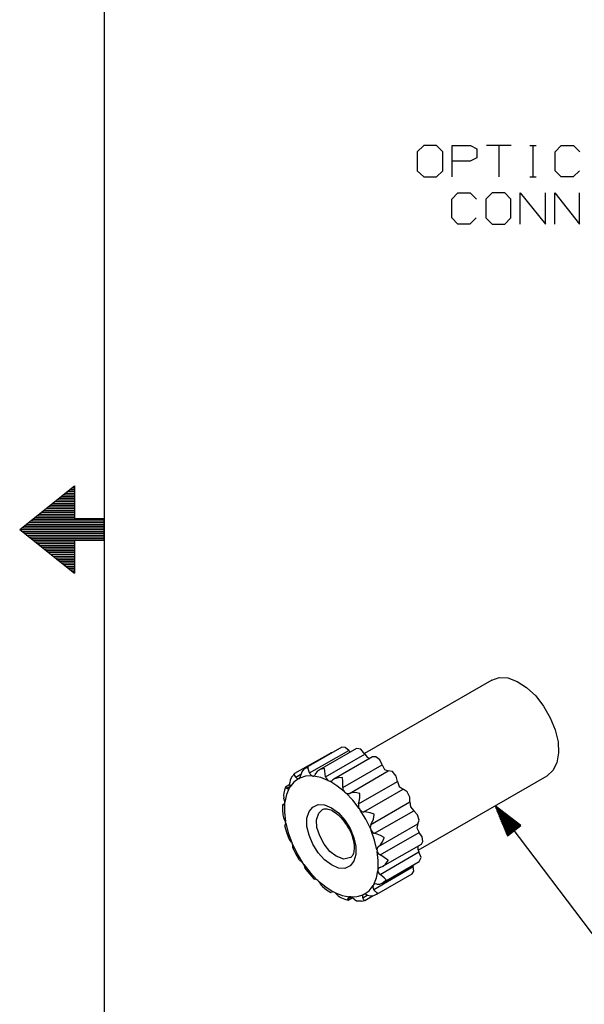
# Model space of a CAD drawing. Extents: x 0 to 11, y 0 to 8.5.
# Drawn here: x 0.1 to 1.7, y 2.9 to 5.7 of the extents above; entities that cross this region are included whole.
import ezdxf

# ---------------------------------------------------------------- set-up
doc = ezdxf.new("R2010")
doc.units = 0
doc.layers.get('0').update_dxf_attribs({"linetype": 'CONTINUOUS'})

msp = doc.modelspace()

# ---------------------------------------------------------------- linework, layer by layer
for p, q in [((0.3012, 8.2037), (0.3012, 0.25)), ((1.2146, 5.3248), (1.1959, 5.3071)), ((1.251, 5.3248), (1.2146, 5.3248)), ((1.2687, 5.3071), (1.251, 5.3248)), ((1.2953, 5.2352), (1.2953, 5.3248)), ((1.2953, 5.3248), (1.3484, 5.3248)), ((1.3484, 5.3248), (1.3661, 5.3159)), ((1.4646, 5.3248), (1.3937, 5.3248)), ((1.4291, 5.3248), (1.4291, 5.2352)), ((1.5177, 5.3248), (1.5354, 5.3248)), ((1.5266, 5.3248), (1.5266, 5.2352)), ((1.5896, 5.3071), (1.6073, 5.3248)), ((1.6073, 5.3248), (1.6427, 5.3248)), ((1.6427, 5.3248), (1.6604, 5.3071)), ((1.1959, 5.3071), (1.1959, 5.253)), ((1.2687, 5.253), (1.2687, 5.3071)), ((1.3661, 5.3159), (1.3661, 5.2894)), ((1.5896, 5.253), (1.5896, 5.3071)), ((1.3474, 5.2805), (1.2953, 5.2805)), ((1.3661, 5.2894), (1.3474, 5.2805)), ((1.1959, 5.253), (1.2146, 5.2352)), ((1.2146, 5.2352), (1.251, 5.2352)), ((1.251, 5.2352), (1.2687, 5.253)), ((1.5177, 5.2352), (1.5354, 5.2352)), ((1.6073, 5.2352), (1.5896, 5.253)), ((1.6417, 5.2352), (1.6073, 5.2352)), ((1.6594, 5.253), (1.6417, 5.2352)), ((1.2943, 5.1713), (1.312, 5.19)), ((1.312, 5.19), (1.3474, 5.19)), ((1.3474, 5.19), (1.3652, 5.1713)), ((1.4104, 5.19), (1.3917, 5.1713)), ((1.4459, 5.19), (1.4104, 5.19)), ((1.4636, 5.1713), (1.4459, 5.19)), ((1.4902, 5.1004), (1.4902, 5.19)), ((1.4902, 5.19), (1.562, 5.1004)), ((1.562, 5.1004), (1.562, 5.19)), ((1.5886, 5.1004), (1.5886, 5.19)), ((1.5886, 5.19), (1.6594, 5.1004)), ((1.6594, 5.1004), (1.6594, 5.19)), ((1.2943, 5.1181), (1.2943, 5.1713)), ((1.3917, 5.1713), (1.3917, 5.1181)), ((1.4636, 5.1181), (1.4636, 5.1713)), ((1.312, 5.1004), (1.2943, 5.1181)), ((1.3465, 5.1004), (1.312, 5.1004)), ((1.3642, 5.1181), (1.3465, 5.1004)), ((1.3917, 5.1181), (1.4104, 5.1004)), ((1.4104, 5.1004), (1.4459, 5.1004)), ((1.4459, 5.1004), (1.4636, 5.1181)), ((0.06, 4.2274), (0.2165, 4.3524)), ((0.1978, 4.3366), (0.2165, 4.3366)), ((0.2037, 4.3415), (0.2165, 4.3415)), ((0.2106, 4.3465), (0.2165, 4.3465)), ((0.2165, 4.3524), (0.2165, 4.2579)), ((0.1604, 4.3071), (0.2165, 4.3071)), ((0.1663, 4.312), (0.2165, 4.312)), ((0.1732, 4.3169), (0.2165, 4.3169)), ((0.1791, 4.3219), (0.2165, 4.3219)), ((0.185, 4.3268), (0.2165, 4.3268)), ((0.1919, 4.3317), (0.2165, 4.3317)), ((0.1289, 4.2815), (0.2165, 4.2815)), ((0.1358, 4.2874), (0.2165, 4.2874)), ((0.1417, 4.2923), (0.2165, 4.2923)), ((0.1476, 4.2972), (0.2165, 4.2972)), ((0.1545, 4.3022), (0.2165, 4.3022)), ((0.0915, 4.252), (0.3012, 4.252)), ((0.0974, 4.2569), (0.3012, 4.2569)), ((0.1043, 4.2618), (0.2165, 4.2618)), ((0.1102, 4.2667), (0.2165, 4.2667)), ((0.1171, 4.2717), (0.2165, 4.2717)), ((0.123, 4.2766), (0.2165, 4.2766)), ((0.3012, 4.2579), (0.2165, 4.2579)), ((0.3012, 4.1959), (0.3012, 4.2579)), ((0.06, 4.2274), (0.3012, 4.2274)), ((0.06, 4.2274), (0.2165, 4.1024)), ((0.0669, 4.2323), (0.3012, 4.2323)), ((0.0728, 4.2372), (0.3012, 4.2372)), ((0.0787, 4.2421), (0.3012, 4.2421)), ((0.0856, 4.247), (0.3012, 4.247)), ((0.0669, 4.2215), (0.3012, 4.2215)), ((0.0728, 4.2165), (0.3012, 4.2165)), ((0.0787, 4.2116), (0.3012, 4.2116)), ((0.0856, 4.2067), (0.3012, 4.2067)), ((0.0915, 4.2018), (0.3012, 4.2018)), ((0.0974, 4.1969), (0.3012, 4.1969)), ((0.3012, 4.1959), (0.2165, 4.1959)), ((0.2165, 4.1959), (0.2165, 4.1024)), ((0.1043, 4.1919), (0.2165, 4.1919)), ((0.1102, 4.187), (0.2165, 4.187)), ((0.1171, 4.1821), (0.2165, 4.1821)), ((0.123, 4.1772), (0.2165, 4.1772)), ((0.1289, 4.1722), (0.2165, 4.1722)), ((0.1358, 4.1673), (0.2165, 4.1673)), ((0.1417, 4.1624), (0.2165, 4.1624)), ((0.1476, 4.1565), (0.2165, 4.1565)), ((0.1545, 4.1516), (0.2165, 4.1516)), ((0.1604, 4.1467), (0.2165, 4.1467)), ((0.1663, 4.1417), (0.2165, 4.1417)), ((0.1732, 4.1368), (0.2165, 4.1368)), ((0.1791, 4.1319), (0.2165, 4.1319)), ((0.185, 4.127), (0.2165, 4.127)), ((0.1919, 4.122), (0.2165, 4.122)), ((0.1978, 4.1171), (0.2165, 4.1171)), ((0.2037, 4.1122), (0.2165, 4.1122)), ((0.2106, 4.1073), (0.2165, 4.1073)), ((1.4094, 3.7972), (1.4301, 3.8041)), ((1.4301, 3.8041), (1.4547, 3.8031)), ((1.4547, 3.8031), (1.4813, 3.7933)), ((1.4094, 3.7972), (1.0453, 3.5876)), ((1.4813, 3.7933), (1.5079, 3.7756)), ((1.5079, 3.7756), (1.5344, 3.752)), ((1.5344, 3.752), (1.5571, 3.7224)), ((1.5571, 3.7224), (1.5758, 3.689)), ((1.5758, 3.689), (1.5896, 3.6545)), ((1.5896, 3.6545), (1.5984, 3.6201)), ((0.9803, 3.6053), (0.878, 3.5463)), ((0.9902, 3.6043), (0.9803, 3.6053)), ((1, 3.5955), (0.9902, 3.6043)), ((1.5984, 3.6201), (1.5994, 3.5886)), ((0.9469, 3.5876), (0.8455, 3.5295)), ((0.8878, 3.5315), (1, 3.5955)), ((1.0226, 3.6014), (0.9163, 3.5404)), ((0.9341, 3.5207), (1.0463, 3.5856)), ((0.9488, 3.5886), (0.9469, 3.5876)), ((0.9528, 3.5886), (0.9488, 3.5886)), ((1.0679, 3.5778), (0.9577, 3.5138)), ((1, 3.5955), (1.002, 3.5935)), ((1.002, 3.5935), (1.0049, 3.5915)), ((1.0344, 3.5994), (1.0226, 3.6014)), ((1.0463, 3.5856), (1.0344, 3.5994)), ((1.0463, 3.5856), (1.0531, 3.5768)), ((1.0531, 3.5768), (1.06, 3.5728)), ((1.0778, 3.5778), (1.0679, 3.5778)), ((1.0886, 3.5689), (1.0778, 3.5778)), ((1.5994, 3.5886), (1.5945, 3.56)), ((0.8839, 3.5482), (0.872, 3.5423)), ((0.8839, 3.5443), (0.8839, 3.5482)), ((0.9833, 3.4902), (1.0955, 3.5551)), ((1.0955, 3.5551), (1.0886, 3.5689)), ((1.0955, 3.5551), (1.1024, 3.5413)), ((1.5945, 3.56), (1.5837, 3.5384)), ((0.8366, 3.5197), (0.8327, 3.5108)), ((0.8415, 3.5246), (0.8366, 3.5197)), ((0.8435, 3.5276), (0.8415, 3.5246)), ((0.8455, 3.5295), (0.8435, 3.5276)), ((0.8465, 3.5246), (0.8455, 3.5295)), ((0.8494, 3.5197), (0.8465, 3.5246)), ((0.8494, 3.5197), (0.8632, 3.5276)), ((0.8494, 3.5197), (0.8514, 3.5167)), ((0.877, 3.5226), (0.8602, 3.5167)), ((0.8602, 3.5177), (0.8622, 3.5207)), ((0.8622, 3.5207), (0.8632, 3.5256)), ((0.8661, 3.5344), (0.8632, 3.5266)), ((0.8632, 3.5256), (0.8632, 3.5266)), ((0.872, 3.5423), (0.8661, 3.5344)), ((0.8957, 3.5236), (0.877, 3.5226)), ((0.8858, 3.5374), (0.8839, 3.5443)), ((0.8878, 3.5315), (0.8858, 3.5374)), ((0.8878, 3.5315), (0.8898, 3.5276)), ((0.8898, 3.5276), (0.8937, 3.5246)), ((0.8937, 3.5246), (0.8957, 3.5236)), ((0.8957, 3.5236), (0.8976, 3.5226)), ((0.8976, 3.5226), (0.8996, 3.5226)), ((0.8996, 3.5226), (0.9006, 3.5236)), ((0.9203, 3.5187), (0.8996, 3.5226)), ((0.9006, 3.5236), (0.9035, 3.5246)), ((0.9035, 3.5246), (0.9055, 3.5285)), ((0.9104, 3.5354), (0.9055, 3.5295)), ((0.9055, 3.5285), (0.9055, 3.5295)), ((0.9183, 3.5413), (0.9104, 3.5354)), ((0.9311, 3.5443), (0.9183, 3.5413)), ((0.9409, 3.5098), (0.9203, 3.5187)), ((0.9321, 3.5374), (0.9311, 3.5443)), ((0.9331, 3.5285), (0.9321, 3.5374)), ((0.9341, 3.5207), (0.9331, 3.5285)), ((0.9341, 3.5207), (0.936, 3.5167)), ((0.9823, 3.5187), (0.9695, 3.5177)), ((0.9823, 3.5177), (0.9823, 3.5187)), ((1.002, 3.4724), (1.1132, 3.5374)), ((1.1024, 3.5413), (1.1132, 3.5374)), ((1.125, 3.5354), (1.1132, 3.5374)), ((1.1358, 3.5226), (1.125, 3.5354)), ((1.1398, 3.5069), (1.1358, 3.5226)), ((1.1988, 3.311), (1.5669, 3.5236)), ((1.5837, 3.5384), (1.5669, 3.5236)), ((0.8199, 3.4911), (0.8169, 3.4823)), ((0.8317, 3.499), (0.8199, 3.4911)), ((0.8209, 3.4902), (0.8199, 3.4911)), ((0.8228, 3.4882), (0.8209, 3.4902)), ((0.8228, 3.4882), (0.8317, 3.4931)), ((0.8307, 3.4892), (0.8317, 3.4911)), ((0.8327, 3.5108), (0.8317, 3.503)), ((0.8435, 3.5049), (0.8317, 3.4911)), ((0.8317, 3.501), (0.8317, 3.503)), ((0.8327, 3.4961), (0.8317, 3.501)), ((0.8317, 3.4911), (0.8327, 3.4961)), ((0.8573, 3.5157), (0.8435, 3.5049)), ((0.8514, 3.5167), (0.8553, 3.5157)), ((0.8553, 3.5157), (0.8573, 3.5157)), ((0.8573, 3.5157), (0.8593, 3.5157)), ((0.8593, 3.5157), (0.8602, 3.5167)), ((0.8602, 3.5167), (0.8602, 3.5177)), ((0.936, 3.5167), (0.939, 3.5128)), ((0.939, 3.5128), (0.9409, 3.5098)), ((0.9409, 3.5098), (0.9429, 3.5089)), ((0.9429, 3.5089), (0.9459, 3.5079)), ((0.9665, 3.4951), (0.9459, 3.5079)), ((0.9459, 3.5079), (0.9498, 3.5079)), ((0.9498, 3.5079), (0.9528, 3.5098)), ((0.9528, 3.5098), (0.9537, 3.5108)), ((0.9596, 3.5148), (0.9537, 3.5108)), ((0.9695, 3.5177), (0.9596, 3.5148)), ((0.9872, 3.4783), (0.9665, 3.4951)), ((0.9833, 3.5079), (0.9823, 3.5177)), ((0.9833, 3.498), (0.9833, 3.5079)), ((0.9833, 3.4902), (0.9833, 3.498)), ((0.9833, 3.4902), (0.9833, 3.4852)), ((1.0276, 3.4429), (1.1398, 3.5069)), ((1.1398, 3.5069), (1.1447, 3.4931)), ((1.1447, 3.4931), (1.1555, 3.4852)), ((0.815, 3.4734), (0.814, 3.4685)), ((0.814, 3.4685), (0.815, 3.4606)), ((0.8169, 3.4823), (0.815, 3.4734)), ((0.8219, 3.4695), (0.8179, 3.4478)), ((0.8297, 3.4882), (0.8219, 3.4695)), ((0.8228, 3.4882), (0.8258, 3.4862)), ((0.8258, 3.4862), (0.8278, 3.4862)), ((0.8278, 3.4862), (0.8297, 3.4882)), ((0.8297, 3.4882), (0.8307, 3.4892)), ((0.9833, 3.4852), (0.9852, 3.4813)), ((0.9852, 3.4813), (0.9872, 3.4783)), ((0.9872, 3.4783), (0.9892, 3.4764)), ((0.9892, 3.4764), (0.9921, 3.4744)), ((1.0118, 3.4537), (0.9921, 3.4744)), ((0.9921, 3.4744), (0.9921, 3.4734)), ((0.9921, 3.4734), (0.9961, 3.4724)), ((0.9961, 3.4724), (1, 3.4724)), ((1, 3.4724), (1.002, 3.4724)), ((1.0089, 3.4744), (1.002, 3.4724)), ((1.0187, 3.4754), (1.0089, 3.4744)), ((1.0315, 3.4724), (1.0187, 3.4754)), ((1.0315, 3.4606), (1.0315, 3.4724)), ((1.0433, 3.4203), (1.1555, 3.4852)), ((1.1673, 3.4774), (1.1555, 3.4852)), ((1.1752, 3.4626), (1.1673, 3.4774)), ((1.1752, 3.4488), (1.1752, 3.4626)), ((0.8169, 3.4429), (0.811, 3.44)), ((0.812, 3.439), (0.811, 3.44)), ((0.811, 3.44), (0.811, 3.4262)), ((0.812, 3.439), (0.8159, 3.4419)), ((0.812, 3.439), (0.814, 3.44)), ((0.814, 3.44), (0.8159, 3.4409)), ((0.815, 3.4587), (0.815, 3.4606)), ((0.8169, 3.4537), (0.815, 3.4587)), ((0.8159, 3.4409), (0.8169, 3.4429)), ((0.8179, 3.4488), (0.8169, 3.4537)), ((0.8169, 3.4429), (0.8179, 3.4459)), ((0.8169, 3.4429), (0.8169, 3.4193)), ((0.8179, 3.4478), (0.8179, 3.4488)), ((0.8179, 3.4459), (0.8179, 3.4478)), ((0.8868, 3.4213), (0.8976, 3.4341)), ((0.8976, 3.4341), (0.9124, 3.4409)), ((0.9124, 3.4409), (0.9311, 3.44)), ((0.9311, 3.44), (0.9508, 3.4321)), ((1.0295, 3.4301), (1.0118, 3.4537)), ((1.0276, 3.4429), (1.0295, 3.4498)), ((1.0276, 3.4429), (1.0276, 3.438)), ((1.0276, 3.438), (1.0285, 3.4341)), ((1.0285, 3.4341), (1.0295, 3.4301)), ((1.0295, 3.4498), (1.0315, 3.4606)), ((1.063, 3.3839), (1.1752, 3.4488)), ((1.1752, 3.4488), (1.1762, 3.435)), ((1.1762, 3.435), (1.186, 3.4232)), ((1.4183, 3.438), (1.752, 2.997)), ((1.4183, 3.438), (1.4537, 3.3514)), ((1.4921, 3.3809), (1.4183, 3.438)), ((1.4724, 3.3661), (1.4183, 3.438)), ((1.4724, 3.3661), (1.4183, 3.438)), ((0.811, 3.4262), (0.812, 3.4114)), ((0.812, 3.4114), (0.814, 3.4045)), ((0.8169, 3.4193), (0.8199, 3.3927)), ((0.8809, 3.4026), (0.8868, 3.4213)), ((0.9085, 3.3976), (0.9144, 3.4163)), ((0.9144, 3.4163), (0.9252, 3.4272)), ((0.9252, 3.4272), (0.9272, 3.4281)), ((0.9272, 3.4281), (0.9301, 3.4291)), ((0.9301, 3.4291), (0.9311, 3.4291)), ((0.9311, 3.4291), (0.9321, 3.4291)), ((0.9321, 3.4291), (0.935, 3.4291)), ((0.935, 3.4291), (0.938, 3.4291)), ((0.938, 3.4291), (0.9409, 3.4281)), ((0.9409, 3.4281), (0.9449, 3.4272)), ((0.9449, 3.4272), (0.9488, 3.4262)), ((0.9488, 3.4262), (0.9528, 3.4242)), ((0.9508, 3.4321), (0.9705, 3.4173)), ((0.9528, 3.4242), (0.9567, 3.4213)), ((0.9567, 3.4213), (0.9616, 3.4183)), ((0.9616, 3.4183), (0.9656, 3.4154)), ((0.9656, 3.4154), (0.9695, 3.4114)), ((0.9695, 3.4114), (0.9744, 3.4075)), ((0.9705, 3.4173), (0.9892, 3.3967)), ((0.9744, 3.4075), (0.9783, 3.4035)), ((1.0295, 3.4301), (1.0315, 3.4272)), ((1.0315, 3.4272), (1.0325, 3.4252)), ((1.0492, 3.3996), (1.0325, 3.4252)), ((1.0325, 3.4252), (1.0335, 3.4252)), ((1.0335, 3.4252), (1.0374, 3.4213)), ((1.0374, 3.4213), (1.0413, 3.4203)), ((1.0413, 3.4203), (1.0433, 3.4203)), ((1.0512, 3.4193), (1.0433, 3.4203)), ((1.061, 3.4173), (1.0512, 3.4193)), ((1.0728, 3.4134), (1.061, 3.4173)), ((1.0709, 3.3996), (1.0728, 3.4124)), ((1.0728, 3.4124), (1.0728, 3.4134)), ((1.0738, 3.3593), (1.186, 3.4232)), ((1.1969, 3.4114), (1.186, 3.4232)), ((1.2018, 3.3967), (1.1969, 3.4114)), ((1.4715, 3.3652), (1.4213, 3.4311)), ((1.4695, 3.3632), (1.4242, 3.4232)), ((1.4744, 3.3671), (1.4252, 3.4331)), ((1.4685, 3.3622), (1.4272, 3.4163)), ((1.4665, 3.3612), (1.4301, 3.4094)), ((1.4764, 3.3681), (1.4311, 3.4281)), ((1.4774, 3.3691), (1.437, 3.4232)), ((1.4793, 3.3711), (1.4429, 3.4183)), ((1.4813, 3.372), (1.4488, 3.4144)), ((1.4823, 3.373), (1.4557, 3.4094)), ((0.815, 3.4035), (0.814, 3.4045)), ((0.8169, 3.3986), (0.815, 3.4035)), ((0.8189, 3.3937), (0.8169, 3.3986)), ((0.8179, 3.3799), (0.8189, 3.3819)), ((0.8179, 3.3799), (0.8179, 3.3789)), ((0.8179, 3.3789), (0.8219, 3.3622)), ((0.8199, 3.3927), (0.8189, 3.3937)), ((0.8189, 3.3819), (0.8199, 3.3848)), ((0.8199, 3.3907), (0.8199, 3.3927)), ((0.8209, 3.3878), (0.8199, 3.3907)), ((0.8199, 3.3848), (0.8209, 3.3878)), ((0.8209, 3.3878), (0.8268, 3.3602)), ((0.8809, 3.3789), (0.8809, 3.4026)), ((0.8868, 3.3533), (0.8809, 3.3789)), ((0.9094, 3.376), (0.9085, 3.3976)), ((0.9783, 3.4035), (0.9823, 3.3986)), ((0.9823, 3.3986), (0.9862, 3.3937)), ((0.9862, 3.3937), (0.9902, 3.3878)), ((0.9892, 3.3967), (1.0039, 3.373)), ((0.9902, 3.3878), (0.9941, 3.3829)), ((0.9941, 3.3829), (0.998, 3.377)), ((1.062, 3.373), (1.0492, 3.3996)), ((1.062, 3.3799), (1.061, 3.376)), ((1.063, 3.3839), (1.062, 3.3799)), ((1.063, 3.3839), (1.0669, 3.3907)), ((1.0669, 3.3907), (1.0709, 3.3996)), ((1.0856, 3.3209), (1.1978, 3.3858)), ((1.1978, 3.3858), (1.1949, 3.375)), ((1.1978, 3.3858), (1.2018, 3.3967)), ((1.4646, 3.3602), (1.4331, 3.4016)), ((1.4636, 3.3583), (1.436, 3.3947)), ((1.4616, 3.3573), (1.439, 3.3878)), ((1.4596, 3.3563), (1.4419, 3.3809)), ((1.4537, 3.3514), (1.4921, 3.3809)), ((1.4843, 3.374), (1.4616, 3.4045)), ((1.4852, 3.376), (1.4675, 3.3996)), ((1.4872, 3.377), (1.4734, 3.3947)), ((1.4892, 3.378), (1.4793, 3.3907)), ((1.4902, 3.3789), (1.4852, 3.3858)), ((1.4921, 3.3809), (1.4921, 3.3809)), ((1.4921, 3.3809), (1.4921, 3.3809)), ((0.8219, 3.3622), (0.8278, 3.3465)), ((0.8268, 3.3602), (0.8376, 3.3327)), ((0.8976, 3.3278), (0.8868, 3.3533)), ((0.9173, 3.3514), (0.9094, 3.376)), ((0.9301, 3.3278), (0.9173, 3.3514)), ((0.998, 3.377), (1.001, 3.3711)), ((1.001, 3.3711), (1.0039, 3.3652)), ((1.0039, 3.373), (1.0148, 3.3465)), ((1.0039, 3.3652), (1.0069, 3.3593)), ((1.0069, 3.3593), (1.0089, 3.3533)), ((1.0089, 3.3533), (1.0108, 3.3465)), ((1.061, 3.376), (1.062, 3.373)), ((1.062, 3.373), (1.063, 3.3701)), ((1.063, 3.3701), (1.064, 3.3671)), ((1.0738, 3.3396), (1.064, 3.3671)), ((1.064, 3.3671), (1.065, 3.3661)), ((1.065, 3.3661), (1.0679, 3.3622)), ((1.0679, 3.3622), (1.0719, 3.3593)), ((1.0719, 3.3593), (1.0738, 3.3593)), ((1.0817, 3.3563), (1.0738, 3.3593)), ((1.0906, 3.3524), (1.0817, 3.3563)), ((1.0896, 3.2972), (1.2018, 3.3612)), ((1.1014, 3.3474), (1.0906, 3.3524)), ((1.1949, 3.375), (1.2018, 3.3612)), ((1.2096, 3.3494), (1.2018, 3.3612)), ((1.2116, 3.3356), (1.2096, 3.3494)), ((1.4587, 3.3553), (1.4449, 3.373)), ((1.4567, 3.3543), (1.4478, 3.3661)), ((1.4557, 3.3524), (1.4508, 3.3593)), ((1.4537, 3.3514), (1.4537, 3.3514)), ((1.4537, 3.3514), (1.4537, 3.3514)), ((0.8278, 3.3465), (0.8297, 3.3425)), ((0.8307, 3.3415), (0.8297, 3.3425)), ((0.8337, 3.3376), (0.8307, 3.3415)), ((0.8366, 3.3337), (0.8337, 3.3376)), ((0.8376, 3.3327), (0.8366, 3.3337)), ((0.8386, 3.3307), (0.8376, 3.3327)), ((0.8396, 3.3278), (0.8386, 3.3307)), ((0.8396, 3.3278), (0.8524, 3.3002)), ((0.8406, 3.3238), (0.8396, 3.3278)), ((0.8406, 3.3199), (0.8406, 3.3238)), ((0.9124, 3.3031), (0.8976, 3.3278)), ((0.9459, 3.3071), (0.9301, 3.3278)), ((1.0108, 3.3465), (1.0128, 3.3406)), ((1.0128, 3.3406), (1.0138, 3.3356)), ((1.0138, 3.3356), (1.0148, 3.3297)), ((1.0148, 3.3465), (1.0207, 3.3209)), ((1.0148, 3.3297), (1.0157, 3.3238)), ((1.0157, 3.3238), (1.0157, 3.3189)), ((1.0807, 3.312), (1.0738, 3.3396)), ((1.0856, 3.3209), (1.0906, 3.3258)), ((1.0906, 3.3258), (1.0965, 3.3346)), ((1.0965, 3.3346), (1.1014, 3.3465)), ((1.0974, 3.2648), (1.2077, 3.3278)), ((1.1014, 3.3465), (1.1014, 3.3474)), ((1.1978, 3.3219), (1.1978, 3.314)), ((1.2077, 3.3278), (1.2116, 3.3356)), ((0.8406, 3.3179), (0.8406, 3.3199)), ((0.8406, 3.3179), (0.8415, 3.315)), ((0.8415, 3.315), (0.8494, 3.2992)), ((0.8494, 3.2992), (0.8583, 3.2835)), ((0.8524, 3.3002), (0.8681, 3.2746)), ((0.9311, 3.2835), (0.9124, 3.3031)), ((0.9646, 3.2933), (0.9459, 3.3071)), ((0.9862, 3.2854), (0.9646, 3.2933)), ((1.0098, 3.2943), (1.0089, 3.2923)), ((1.0118, 3.2963), (1.0098, 3.2943)), ((1.0128, 3.2992), (1.0118, 3.2963)), ((1.0138, 3.3022), (1.0128, 3.2992)), ((1.0148, 3.3061), (1.0138, 3.3022)), ((1.0157, 3.314), (1.0148, 3.31)), ((1.0148, 3.31), (1.0148, 3.3061)), ((1.0207, 3.2982), (1.0148, 3.2795)), ((1.0157, 3.3189), (1.0157, 3.314)), ((1.0207, 3.3209), (1.0207, 3.2982)), ((1.0817, 3.3159), (1.0807, 3.312)), ((1.0807, 3.312), (1.0817, 3.31)), ((1.0827, 3.3189), (1.0817, 3.3159)), ((1.0817, 3.31), (1.0817, 3.3071)), ((1.0846, 3.2815), (1.0817, 3.3071)), ((1.0817, 3.3071), (1.0827, 3.3061)), ((1.0856, 3.3209), (1.0827, 3.3189)), ((1.0827, 3.3061), (1.0846, 3.3012)), ((1.0846, 3.3012), (1.0886, 3.2982)), ((1.0886, 3.2982), (1.0896, 3.2972)), ((1.0896, 3.2411), (1.2008, 3.3061)), ((1.0974, 3.2923), (1.0896, 3.2972)), ((1.1978, 3.314), (1.2008, 3.3061)), ((1.2067, 3.2894), (1.2008, 3.3061)), ((0.8593, 3.2835), (0.8602, 3.2815)), ((0.8612, 3.2805), (0.8602, 3.2815)), ((0.8642, 3.2785), (0.8612, 3.2805)), ((0.8681, 3.2756), (0.8642, 3.2785)), ((0.8681, 3.2746), (0.8681, 3.2756)), ((0.8701, 3.2726), (0.8681, 3.2746)), ((0.872, 3.2697), (0.8701, 3.2726)), ((0.872, 3.2697), (0.8898, 3.247)), ((0.873, 3.2667), (0.872, 3.2697)), ((0.875, 3.2628), (0.873, 3.2667)), ((0.9508, 3.2687), (0.9311, 3.2835)), ((0.9705, 3.2598), (0.9508, 3.2687)), ((1.0049, 3.2894), (0.9862, 3.2854)), ((1.0039, 3.2657), (0.9892, 3.2589)), ((1.0148, 3.2795), (1.0039, 3.2657)), ((1.0059, 3.2894), (1.0049, 3.2894)), ((1.0069, 3.2904), (1.0059, 3.2894)), ((1.0089, 3.2923), (1.0069, 3.2904)), ((1.0846, 3.2569), (1.0846, 3.2815)), ((1.0915, 3.2618), (1.0984, 3.2648)), ((1.0965, 3.2175), (1.2018, 3.2785)), ((1.1053, 3.2874), (1.0974, 3.2923)), ((1.0984, 3.2648), (1.1053, 3.2707)), ((1.1132, 3.2825), (1.1053, 3.2874)), ((1.1053, 3.2707), (1.1132, 3.2815)), ((1.1132, 3.2815), (1.1132, 3.2825)), ((1.1831, 3.2667), (1.1831, 3.2657)), ((1.1831, 3.2657), (1.1841, 3.2638)), ((1.2018, 3.2785), (1.2067, 3.2894)), ((0.876, 3.2589), (0.875, 3.2628)), ((0.876, 3.2589), (0.878, 3.2559)), ((0.878, 3.2559), (0.8888, 3.2421)), ((0.8888, 3.2421), (0.9006, 3.2293)), ((0.8898, 3.247), (0.9094, 3.2264)), ((0.9892, 3.2589), (0.9705, 3.2598)), ((1.0719, 3.1988), (1.1841, 3.2638)), ((1.0797, 3.2313), (1.0837, 3.252)), ((1.0807, 3.185), (1.1811, 3.2431)), ((1.0846, 3.2569), (1.0837, 3.2549)), ((1.0837, 3.2549), (1.0837, 3.252)), ((1.0837, 3.252), (1.0846, 3.247)), ((1.0856, 3.2589), (1.0846, 3.2569)), ((1.0846, 3.247), (1.0876, 3.2421)), ((1.0876, 3.2608), (1.0856, 3.2589)), ((1.0915, 3.2618), (1.0876, 3.2608)), ((1.0876, 3.2421), (1.0896, 3.2411)), ((1.0955, 3.2362), (1.0896, 3.2411)), ((1.1811, 3.2431), (1.186, 3.251)), ((1.186, 3.251), (1.1841, 3.2638)), ((0.9006, 3.2293), (0.9026, 3.2283)), ((0.9055, 3.2283), (0.9026, 3.2283)), ((0.9094, 3.2264), (0.9055, 3.2283)), ((0.9114, 3.2244), (0.9094, 3.2264)), ((0.9134, 3.2224), (0.9114, 3.2244)), ((0.9134, 3.2224), (0.935, 3.2057)), ((0.9163, 3.2195), (0.9134, 3.2224)), ((0.9183, 3.2156), (0.9163, 3.2195)), ((0.9203, 3.2116), (0.9183, 3.2156)), ((0.9203, 3.2116), (0.9252, 3.2067)), ((1.0581, 3.1949), (1.0699, 3.2096)), ((1.0699, 3.2087), (1.0689, 3.2047)), ((1.0709, 3.2106), (1.0699, 3.2096)), ((1.0699, 3.2096), (1.0699, 3.2087)), ((1.0719, 3.2126), (1.0709, 3.2106)), ((1.0719, 3.2126), (1.0797, 3.2313)), ((1.0738, 3.2136), (1.0719, 3.2126)), ((1.0768, 3.2146), (1.0738, 3.2136)), ((1.0807, 3.2136), (1.0768, 3.2146)), ((1.0807, 3.2136), (1.0886, 3.2136)), ((1.0886, 3.2136), (1.0974, 3.2175)), ((1.1014, 3.2313), (1.0955, 3.2362)), ((1.0974, 3.2175), (1.1073, 3.2264)), ((1.1073, 3.2264), (1.1014, 3.2313)), ((0.9252, 3.2067), (0.937, 3.1978)), ((0.935, 3.2057), (0.9557, 3.1919)), ((0.937, 3.1978), (0.9488, 3.19)), ((0.9488, 3.189), (0.9498, 3.1909)), ((0.9557, 3.1919), (0.9508, 3.1919)), ((0.9577, 3.1909), (0.9557, 3.1919)), ((0.9606, 3.19), (0.9577, 3.1909)), ((0.9606, 3.19), (0.9813, 3.1811)), ((0.9626, 3.188), (0.9606, 3.19)), ((0.9665, 3.1841), (0.9626, 3.188)), ((0.9695, 3.1801), (0.9665, 3.1841)), ((0.9813, 3.1811), (1.002, 3.1772)), ((1.0246, 3.1781), (1.0413, 3.1831)), ((1.0404, 3.1831), (1.0394, 3.1801)), ((1.0413, 3.1831), (1.0404, 3.1831)), ((1.0404, 3.1742), (1.0531, 3.1821)), ((1.0423, 3.1841), (1.0413, 3.1831)), ((1.0443, 3.185), (1.0423, 3.1841)), ((1.0443, 3.185), (1.0581, 3.1949)), ((1.0463, 3.185), (1.0443, 3.185)), ((1.0502, 3.1841), (1.0463, 3.185)), ((1.0463, 3.1673), (1.0699, 3.1811)), ((1.0541, 3.1821), (1.0502, 3.1841)), ((1.0541, 3.1821), (1.062, 3.1801)), ((1.062, 3.1801), (1.0719, 3.1811)), ((1.0689, 3.2047), (1.0709, 3.1998)), ((1.0709, 3.1998), (1.0719, 3.1988)), ((1.0758, 3.1939), (1.0719, 3.1988)), ((1.0719, 3.1811), (1.0837, 3.187)), ((1.0807, 3.189), (1.0758, 3.1939)), ((1.0837, 3.187), (1.0807, 3.189)), ((0.9695, 3.1801), (0.9754, 3.1762)), ((0.9754, 3.1762), (0.9793, 3.1742)), ((0.9793, 3.1742), (0.9892, 3.1703)), ((0.9892, 3.1703), (0.999, 3.1683)), ((0.998, 3.1713), (1.0059, 3.1762)), ((0.999, 3.1752), (0.998, 3.1722)), ((0.998, 3.1722), (0.998, 3.1713)), ((0.998, 3.1683), (0.998, 3.1713)), ((0.999, 3.1683), (0.998, 3.1683)), ((1.001, 3.1772), (0.999, 3.1752)), ((0.999, 3.1683), (1.0098, 3.1742)), ((1.002, 3.1772), (1.001, 3.1772)), ((1.0039, 3.1772), (1.002, 3.1772)), ((1.0059, 3.1772), (1.0039, 3.1772)), ((1.0059, 3.1772), (1.0246, 3.1781)), ((1.0079, 3.1752), (1.0059, 3.1772)), ((1.0118, 3.1732), (1.0079, 3.1752)), ((1.0157, 3.1703), (1.0118, 3.1732)), ((1.0157, 3.1703), (1.0226, 3.1663)), ((1.0226, 3.1663), (1.0364, 3.1663)), ((1.0364, 3.1654), (1.0413, 3.1663)), ((1.0394, 3.1801), (1.0394, 3.1762)), ((1.0394, 3.1762), (1.0404, 3.1742)), ((1.0423, 3.1703), (1.0404, 3.1742)), ((1.0413, 3.1663), (1.0453, 3.1673)), ((1.0453, 3.1673), (1.0423, 3.1703))]:
    msp.add_line(p, q)

doc.saveas('drawing.dxf')
